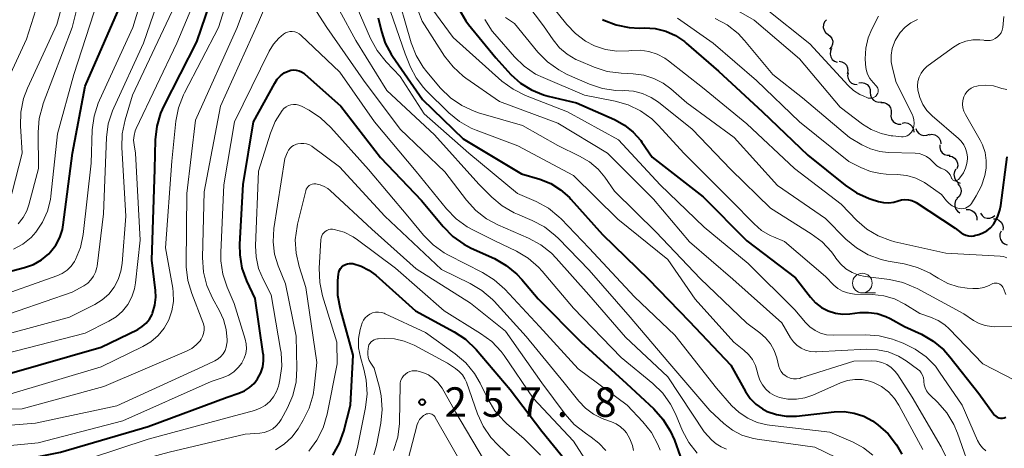
# Model space of a CAD drawing. Units: metres. Extents: x -66000 to -64000, y 28500 to 29785.
# Drawn here: x -65849 to -65724, y 28744 to 28798 of the extents above; entities that cross this region are included whole.
import ezdxf

# ---------------------------------------------------------------- set-up
doc = ezdxf.new("R2010")
doc.units = ezdxf.units.M
for name, color, linetype, lineweight in [('510200_細流', 7, 'Continuous', 30), ('633100_広葉樹林', 7, 'Continuous', 13), ('710100_等高線(計曲線)', 7, 'Continuous', 40), ('710200_等高線(主曲線)', 7, 'Continuous', 13), ('731200_図化機測定による標高点', 7, 'Continuous', 40)]:
    doc.layers.add(name, color=color, linetype=linetype, lineweight=lineweight)
doc.styles.add('Style-WORKING', font='MS Gothic.ttf')

msp = doc.modelspace()

# ---------------------------------------------------------------- linework, layer by layer
at = {"layer": '510200_細流', "linetype": 'Continuous', "lineweight": 30, "flags": 128}
for points in [[(-65746.88, 28797.98), (-65747.12, 28797.71), (-65747.25, 28797.37), (-65747.27, 28797), (-65747.17, 28796.64), (-65746.97, 28796.34), (-65746.67, 28796.12)], [(-65746.67, 28796.12), (-65746.38, 28795.9), (-65746.17, 28795.6), (-65746.07, 28795.24), (-65746.1, 28794.88), (-65746.23, 28794.53), (-65746.47, 28794.26)], [(-65746.21, 28794.31), (-65746.37, 28793.98), (-65746.41, 28793.62), (-65746.33, 28793.26), (-65746.14, 28792.94), (-65745.86, 28792.71), (-65745.52, 28792.57)], [(-65745.26, 28792.7), (-65744.9, 28792.63), (-65744.58, 28792.46), (-65744.33, 28792.19), (-65744.19, 28791.85), (-65744.15, 28791.49), (-65744.24, 28791.13)], [(-65744.12, 28791.21), (-65744.18, 28790.85), (-65744.12, 28790.49), (-65743.94, 28790.17), (-65743.67, 28789.92), (-65743.34, 28789.77), (-65742.97, 28789.73)], [(-65742.74, 28789.95), (-65742.38, 28789.99), (-65742.02, 28789.92), (-65741.7, 28789.73), (-65741.46, 28789.46), (-65741.32, 28789.12), (-65741.3, 28788.75)], [(-65741.3, 28788.75), (-65741.28, 28788.38), (-65741.14, 28788.04), (-65740.9, 28787.76), (-65740.58, 28787.58), (-65740.22, 28787.5), (-65739.86, 28787.55)], [(-65739.96, 28787.44), (-65739.59, 28787.45), (-65739.24, 28787.33), (-65738.95, 28787.11), (-65738.74, 28786.8), (-65738.65, 28786.45), (-65738.67, 28786.08)], [(-65738.67, 28786.08), (-65738.69, 28785.72), (-65738.59, 28785.36), (-65738.38, 28785.06), (-65738.09, 28784.84), (-65737.74, 28784.72), (-65737.38, 28784.72)], [(-65737.27, 28784.85), (-65736.9, 28784.9), (-65736.54, 28784.84), (-65736.22, 28784.66), (-65735.97, 28784.39), (-65735.82, 28784.05), (-65735.79, 28783.69)], [(-65735.53, 28784.15), (-65735.39, 28783.81), (-65735.15, 28783.53), (-65734.84, 28783.34), (-65734.48, 28783.26), (-65734.12, 28783.3), (-65733.79, 28783.45)], [(-65733.84, 28783.36), (-65733.47, 28783.42), (-65733.11, 28783.36), (-65732.79, 28783.19), (-65732.54, 28782.92), (-65732.39, 28782.58), (-65732.35, 28782.22)], [(-65732.45, 28782.1), (-65732.47, 28781.74), (-65732.37, 28781.38), (-65732.17, 28781.08), (-65731.87, 28780.86), (-65731.52, 28780.75), (-65731.15, 28780.75)], [(-65731.28, 28780.65), (-65730.92, 28780.58), (-65730.6, 28780.39), (-65730.36, 28780.11), (-65730.22, 28779.77), (-65730.2, 28779.41), (-65730.29, 28779.05)], [(-65730.42, 28778.99), (-65730.6, 28778.67), (-65730.67, 28778.31), (-65730.62, 28777.94), (-65730.46, 28777.61), (-65730.2, 28777.35), (-65729.87, 28777.19)], [(-65730.22, 28777.15), (-65729.96, 28776.88), (-65729.81, 28776.55), (-65729.76, 28776.19), (-65729.84, 28775.83), (-65730.02, 28775.51), (-65730.31, 28775.28)], [(-65730.24, 28775.28), (-65730.46, 28774.99), (-65730.57, 28774.64), (-65730.57, 28774.27), (-65730.45, 28773.92), (-65730.22, 28773.63), (-65729.92, 28773.43)], [(-65729.12, 28773.85), (-65728.75, 28773.86), (-65728.4, 28773.75), (-65728.1, 28773.54), (-65727.89, 28773.24), (-65727.78, 28772.89), (-65727.79, 28772.52)], [(-65727.32, 28773.38), (-65727.11, 28773.08), (-65726.82, 28772.86), (-65726.47, 28772.75), (-65726.1, 28772.75), (-65725.76, 28772.87), (-65725.47, 28773.1)], [(-65725.66, 28772.69), (-65725.29, 28772.66), (-65724.96, 28772.51), (-65724.68, 28772.27), (-65724.5, 28771.95), (-65724.43, 28771.59), (-65724.48, 28771.23)], [(-65724.69, 28771.1), (-65724.83, 28770.76), (-65724.85, 28770.39), (-65724.76, 28770.04), (-65724.55, 28769.73), (-65724.26, 28769.51), (-65723.91, 28769.39)]]:
    msp.add_lwpolyline(points, dxfattribs=at)
at = {"layer": '633100_広葉樹林', "linetype": 'Continuous', "lineweight": 13}
msp.add_line((-65742.31, 28763.25), (-65740.64, 28763.25), dxfattribs=at)
msp.add_circle((-65742.31, 28764.5), 1.25, dxfattribs=at)
at = {"layer": '710100_等高線(計曲線)', "linetype": 'Continuous', "lineweight": 40, "flags": 128}
for points, elevation in [([(-65850.64, 28753), (-65839, 28756.35), (-65834.35, 28758.63), (-65833.78, 28758.97), (-65833.27, 28759.41), (-65832.85, 28759.93), (-65832.52, 28760.52), (-65832.45, 28760.69), (-65832.16, 28761.69), (-65832.05, 28762.73), (-65832.09, 28763.58), (-65832.56, 28767.44), (-65832.16, 28779), (-65832.08, 28782.71), (-65831.89, 28784.44), (-65831.4, 28786.12), (-65830.99, 28787.04), (-65826.83, 28795.17), (-65822.81, 28807), (-65820.46, 28815.76)], 230), ([(-65855, 28764.85), (-65848.71, 28766.49), (-65847.58, 28766.89), (-65846.55, 28767.48), (-65845.64, 28768.24), (-65845.42, 28768.47), (-65844.75, 28769.33), (-65844.24, 28770.3), (-65843.91, 28771.34), (-65843.81, 28771.92), (-65842.64, 28781), (-65841, 28789.53), (-65836.03, 28801)], 220), ([(-65793.57, 28799.36), (-65792.69, 28797.86), (-65792.33, 28797.39), (-65788.88, 28793.12), (-65786.94, 28791.02), (-65785.73, 28789.92), (-65784.34, 28789.05), (-65782.82, 28788.43), (-65782.22, 28788.26), (-65778.6, 28787.4), (-65773.79, 28785.29), (-65772.53, 28784.6), (-65771.41, 28783.7), (-65770.46, 28782.61), (-65770.33, 28782.42), (-65769, 28780.5), (-65762.54, 28775.46), (-65757, 28769.88), (-65750.82, 28765.18), (-65748.91, 28762.7), (-65748.26, 28762), (-65747.5, 28761.41), (-65746.64, 28760.97), (-65745.73, 28760.69), (-65744.78, 28760.57), (-65743.89, 28760.6), (-65742.63, 28760.75), (-65741.51, 28760.79), (-65740.41, 28760.63), (-65739.34, 28760.28), (-65738.76, 28760), (-65736.95, 28759), (-65734.81, 28758), (-65733.31, 28757.13), (-65731.98, 28756.02), (-65731.2, 28755.14), (-65727.52, 28750.48), (-65725.67, 28747.89), (-65725.53, 28747.72), (-65725.36, 28747.58), (-65725.17, 28747.47), (-65724.96, 28747.4), (-65724.75, 28747.36), (-65724.52, 28747.36), (-65724.31, 28747.4), (-65724.1, 28747.48)], 220), ([(-65803.79, 28798.21), (-65803.39, 28796.5), (-65802.9, 28794.99), (-65802.16, 28793.59), (-65802, 28793.34), (-65798.16, 28787.84), (-65793, 28782.85), (-65785.61, 28778.39), (-65783.28, 28777.7), (-65781.89, 28777.15), (-65780.63, 28776.37), (-65779.51, 28775.38), (-65779.34, 28775.18), (-65775.33, 28770.67), (-65769.45, 28765), (-65764.32, 28759.68), (-65759, 28754.08), (-65757.13, 28750.71), (-65756.55, 28749.86), (-65755.84, 28749.12), (-65755.01, 28748.52), (-65754.39, 28748.2), (-65753.22, 28747.79), (-65751.99, 28747.59), (-65750.66, 28747.61), (-65745.89, 28748.15), (-65744.61, 28748.18), (-65743.34, 28747.99), (-65742.13, 28747.59), (-65741.01, 28746.98), (-65740.67, 28746.74), (-65740.34, 28746.49), (-65739.04, 28745.33), (-65737.97, 28743.96), (-65737.29, 28742.75)], 230), ([(-65775.3, 28798.02), (-65775.13, 28797.94), (-65773.57, 28797.32), (-65771.93, 28796.98), (-65770.62, 28796.92), (-65769.98, 28796.94), (-65768.62, 28796.85), (-65767.29, 28796.52), (-65766.05, 28795.97), (-65764.91, 28795.21), (-65764.69, 28795.02), (-65760.56, 28791.44), (-65755, 28786.28), (-65749.24, 28780.76), (-65744.49, 28776.94), (-65743.04, 28775.97), (-65741.45, 28775.26), (-65741.17, 28775.17), (-65740.25, 28774.89), (-65739.61, 28774.75), (-65738.95, 28774.72), (-65738.3, 28774.81), (-65737.78, 28774.97), (-65737.35, 28775.1), (-65736.91, 28775.14), (-65736.46, 28775.11), (-65736.03, 28775.01), (-65735.63, 28774.83)], 210), ([(-65819.44, 28762.56), (-65820.47, 28764.78), (-65821.06, 28766.39), (-65821.35, 28768.09), (-65821.37, 28769.45), (-65820.96, 28777.04), (-65819.64, 28785), (-65816.95, 28789.92), (-65816.62, 28790.42), (-65816.21, 28790.85), (-65815.73, 28791.21), (-65815.22, 28791.46), (-65814.89, 28791.56), (-65814.55, 28791.6), (-65814.2, 28791.58), (-65813.86, 28791.5), (-65813.54, 28791.37), (-65813.25, 28791.18), (-65813.16, 28791.1), (-65808.54, 28787), (-65803.51, 28780.49), (-65798.3, 28775), (-65795.56, 28771.69), (-65794.34, 28770.45), (-65792.92, 28769.44), (-65791.99, 28768.96), (-65789.05, 28767.62), (-65787.53, 28766.76), (-65786.19, 28765.66), (-65785.55, 28764.97), (-65783.48, 28762.52), (-65778.01, 28757), (-65772.27, 28751.73), (-65768.8, 28748.52), (-65767.63, 28747.23), (-65766.7, 28745.75), (-65766.18, 28744.54), (-65765.44, 28742.49)], 240), ([(-65735.63, 28774.83), (-65735.46, 28774.73), (-65730.52, 28771.48), (-65729.76, 28770.9), (-65729.47, 28770.71), (-65729.15, 28770.58), (-65728.82, 28770.51), (-65728.48, 28770.49), (-65728.14, 28770.53), (-65728.07, 28770.55), (-65727.53, 28770.69), (-65726.99, 28770.88), (-65726.49, 28771.16), (-65726.04, 28771.53), (-65725.66, 28771.96), (-65725.6, 28772.05), (-65725.15, 28772.87), (-65724.85, 28773.76), (-65724.74, 28774.35), (-65723.93, 28780.57)], 210), ([(-65809.55, 28742.65), (-65808.7, 28744.17), (-65808.18, 28745.69), (-65807.31, 28749), (-65807, 28755.36), (-65808.61, 28761.21), (-65808.93, 28762.93), (-65808.94, 28764.67), (-65808.92, 28764.85), (-65808.85, 28765.63), (-65808.8, 28765.89), (-65808.7, 28766.14), (-65808.57, 28766.37), (-65808.4, 28766.57), (-65808.19, 28766.74), (-65807.96, 28766.87), (-65807.71, 28766.96), (-65807.45, 28767), (-65807.18, 28767), (-65807.02, 28766.98), (-65805.97, 28766.66), (-65805, 28766.17), (-65804.1, 28765.51), (-65799.07, 28761), (-65794.16, 28758.33), (-65792.71, 28757.36), (-65791.35, 28756.06), (-65787.02, 28751), (-65783, 28745.69), (-65779.11, 28740.89)], 250), ([(-65851.3, 28741.56), (-65844.17, 28743), (-65833, 28746.29), (-65823, 28750.03), (-65821.5, 28750.52), (-65820.79, 28750.82), (-65820.14, 28751.23), (-65819.57, 28751.76), (-65819.14, 28752.33), (-65819.07, 28752.42), (-65818.71, 28753.12), (-65818.47, 28753.86), (-65818.36, 28754.64), (-65818.39, 28755.42), (-65818.4, 28755.52), (-65819.44, 28762.56)], 240)]:
    msp.add_lwpolyline(points, dxfattribs=dict(at, elevation=elevation))
at = {"layer": '710200_等高線(主曲線)', "linetype": 'Continuous', "lineweight": 13, "flags": 128}
for points, elevation in [([(-65851, 28790.02), (-65848.49, 28795.51), (-65846.08, 28803), (-65841, 28814.37), (-65839.69, 28817.04)], 212), ([(-65841.63, 28769.02), (-65841.29, 28770.68), (-65840.27, 28779.73), (-65840.11, 28783.99), (-65839.89, 28785.72), (-65839.38, 28787.38), (-65839.21, 28787.77), (-65834.98, 28797), (-65831.44, 28808.56)], 222), ([(-65829.16, 28786.8), (-65828.54, 28788.43), (-65828.4, 28788.71), (-65824.07, 28797), (-65820.9, 28807.1)], 232), ([(-65827, 28785.21), (-65821.73, 28797), (-65817.93, 28807.22)], 234), ([(-65801.52, 28806.48), (-65798.21, 28797.79), (-65795.37, 28793.37), (-65794.3, 28791.99), (-65793.01, 28790.82), (-65792.67, 28790.57), (-65788.4, 28787.6), (-65781, 28784.82), (-65774.68, 28781), (-65768.83, 28775.17), (-65764.26, 28769.74), (-65758.75, 28765), (-65752.55, 28759.45), (-65751.44, 28757.56), (-65751.07, 28757.05), (-65750.62, 28756.6), (-65750.1, 28756.25), (-65749.52, 28755.99), (-65748.91, 28755.83), (-65748.27, 28755.78), (-65748.14, 28755.78), (-65741.77, 28756.1), (-65740.38, 28756.04), (-65739.02, 28755.75), (-65737.73, 28755.22), (-65736.74, 28754.62), (-65735.29, 28753.58), (-65735.03, 28753.36), (-65734.82, 28753.1), (-65734.65, 28752.8), (-65734.54, 28752.48), (-65734.48, 28752.14)], 224), ([(-65838.3, 28783.02), (-65838.08, 28784.75), (-65837.56, 28786.42), (-65837.39, 28786.8), (-65833.62, 28795), (-65829.76, 28806.24)], 224), ([(-65834.81, 28782.08), (-65834.86, 28782.68), (-65834.81, 28783.28), (-65834.65, 28783.86), (-65834.53, 28784.16), (-65829.37, 28795), (-65825, 28805.44)], 228), ([(-65848.84, 28787.95), (-65848.34, 28789.28), (-65844.61, 28797.39), (-65842.52, 28805)], 214), ([(-65850.11, 28768.81), (-65848.94, 28769.47), (-65847.89, 28770.32), (-65847.27, 28771), (-65846.42, 28772.26), (-65845.8, 28773.65), (-65845.43, 28775.13), (-65845.38, 28775.56), (-65844.52, 28783.48), (-65842.44, 28791), (-65838.41, 28803.59)], 218), ([(-65849.51, 28772.05), (-65848.91, 28772.83), (-65848.44, 28773.69), (-65848.18, 28774.44), (-65846.94, 28779.06), (-65846.98, 28783.7), (-65846.85, 28785.43), (-65846.41, 28787.12), (-65846.34, 28787.33), (-65842.67, 28797), (-65841, 28803.64)], 216), ([(-65810.81, 28803), (-65806.64, 28795.36), (-65802.7, 28789), (-65796.67, 28783.33), (-65791, 28777.08), (-65789.38, 28775.44), (-65788.05, 28774.32), (-65786.55, 28773.43), (-65786.13, 28773.25), (-65784.23, 28772.45), (-65782.69, 28771.64), (-65781.31, 28770.57), (-65780.92, 28770.19), (-65777, 28766.15), (-65771.82, 28760.18), (-65767, 28754.55), (-65761.69, 28748.31), (-65759.89, 28746.65), (-65758.81, 28745.82), (-65757.6, 28745.19), (-65756.3, 28744.78), (-65755.67, 28744.67), (-65748.33, 28743.67), (-65745.63, 28742.33)], 234), ([(-65787.16, 28803), (-65782.81, 28797.19), (-65781.59, 28795.41), (-65780.78, 28794.42), (-65779.82, 28793.59), (-65778.72, 28792.94), (-65778.38, 28792.79), (-65776.39, 28791.95), (-65774.73, 28791.42), (-65772.95, 28791.18), (-65771.43, 28791.12), (-65770.08, 28790.94), (-65768.79, 28790.53), (-65767.59, 28789.91), (-65766.65, 28789.21), (-65764.59, 28787.41), (-65758.59, 28783)], 214), ([(-65819, 28797.66), (-65817.19, 28801.94)], 236), ([(-65813.87, 28802.54), (-65810.32, 28797), (-65805.68, 28790.32), (-65801, 28784.07), (-65795.34, 28778.66), (-65792.58, 28775.03), (-65791.41, 28773.74), (-65790.03, 28772.67), (-65788.6, 28771.91), (-65784.7, 28770.22), (-65783.16, 28769.39), (-65781.8, 28768.31), (-65781.19, 28767.68), (-65777.04, 28763), (-65772.38, 28757.62), (-65767, 28752.59), (-65762.41, 28745.59), (-65761.44, 28744.56), (-65760.89, 28744.07), (-65760.26, 28743.68), (-65759.57, 28743.41)], 236), ([(-65801.7, 28802.3), (-65799.61, 28795.06), (-65798.98, 28793.43), (-65798.08, 28791.94), (-65797.63, 28791.37), (-65795.87, 28789.29), (-65794.63, 28788.06), (-65793.2, 28787.07), (-65791.61, 28786.34), (-65791.05, 28786.16), (-65785.48, 28784.52), (-65781, 28781.99), (-65778.22, 28780.66), (-65776.97, 28779.92), (-65775.87, 28778.97), (-65775.03, 28777.97), (-65773.79, 28776.21), (-65768.5, 28771), (-65762.9, 28765.1), (-65757, 28759.4), (-65755.35, 28758.2), (-65754.6, 28757.55)], 226), ([(-65762.41, 28801.59), (-65756.07, 28797.93), (-65750.28, 28793), (-65745.14, 28786.86), (-65742.31, 28784.72), (-65741.18, 28784.01), (-65739.94, 28783.51), (-65738.64, 28783.23), (-65738.43, 28783.21), (-65737.35, 28783.1), (-65737.11, 28783.1), (-65736.86, 28783.14), (-65736.63, 28783.22), (-65736.41, 28783.35), (-65736.22, 28783.5), (-65736.06, 28783.69), (-65735.94, 28783.9), (-65735.9, 28784), (-65735.78, 28784.41), (-65735.73, 28784.83), (-65735.76, 28785.25), (-65735.86, 28785.66), (-65735.99, 28785.96), (-65738, 28790), (-65738.5, 28791.82), (-65738.65, 28792.65), (-65738.66, 28793.49), (-65738.51, 28794.32), (-65738.23, 28795.12), (-65738.13, 28795.33), (-65738, 28795.57), (-65737.5, 28796.35), (-65736.88, 28797.04), (-65736.14, 28797.6), (-65735.32, 28798.03)], 204), ([(-65803, 28801.27), (-65800.36, 28793.64), (-65799.68, 28791.96), (-65798.98, 28790.59), (-65798.06, 28789.36), (-65797.71, 28789), (-65794.83, 28786.16), (-65793.49, 28785.05), (-65791.98, 28784.19), (-65791.34, 28783.93), (-65786.06, 28781.94), (-65779, 28778.2), (-65773.36, 28772.64), (-65767, 28767.49), (-65763.55, 28762.45), (-65758.64, 28757), (-65757.37, 28756), (-65756.77, 28755.44), (-65756.28, 28754.78), (-65755.9, 28754.04), (-65755.7, 28753.43), (-65755.55, 28752.8), (-65755.32, 28752.16), (-65754.99, 28751.56), (-65754.56, 28751.02), (-65754.04, 28750.57), (-65753.45, 28750.22), (-65752.83, 28749.98), (-65751.76, 28749.77), (-65750.68, 28749.75), (-65749.61, 28749.91), (-65748.58, 28750.26), (-65745.1, 28751.81), (-65744.21, 28752.11), (-65743.28, 28752.26), (-65742.34, 28752.24), (-65741.42, 28752.06), (-65740.88, 28751.87), (-65739.88, 28751.36), (-65739, 28750.68), (-65738.24, 28749.86)], 228), ([(-65783, 28801.37), (-65779.83, 28797.37), (-65778.74, 28796.21), (-65777.47, 28795.26), (-65776.33, 28794.67), (-65774.95, 28794.21), (-65773.51, 28793.99), (-65771.98, 28794.03), (-65771.62, 28794.08), (-65770.51, 28794.11), (-65769.42, 28793.96), (-65768.36, 28793.62), (-65767.39, 28793.1), (-65766.92, 28792.76), (-65762.62, 28789.38)], 212), ([(-65854.75, 28757), (-65843, 28760.19), (-65839.8, 28761.8), (-65838.85, 28762.38), (-65838.03, 28763.12), (-65837.34, 28763.99), (-65836.81, 28764.96), (-65836.47, 28766.01), (-65836.31, 28766.98), (-65835.85, 28773), (-65836.36, 28781.75), (-65836.32, 28783.49), (-65835.95, 28785.24), (-65835, 28788.38), (-65830, 28799)], 226), ([(-65806.49, 28799.51), (-65804.78, 28795.59), (-65803.94, 28794.06), (-65802.81, 28792.65), (-65801, 28790.78), (-65797.97, 28786.03), (-65792.28, 28781), (-65786.09, 28775.91), (-65783.72, 28774.87), (-65782.19, 28774.03), (-65780.84, 28772.93), (-65780.56, 28772.66), (-65777, 28768.96), (-65771.23, 28762.77), (-65766.12, 28757.88), (-65760.85, 28751.15), (-65758.93, 28748.96), (-65757.97, 28748.05), (-65756.87, 28747.32), (-65755.66, 28746.79), (-65754.38, 28746.48), (-65754.11, 28746.45), (-65746.43, 28745.57), (-65743.48, 28744.28), (-65742.17, 28743.57), (-65740.99, 28742.63)], 232), ([(-65797, 28799.41), (-65794.28, 28795.72), (-65788.08, 28790.19), (-65786.68, 28789.15), (-65785.08, 28788.35), (-65779.74, 28786.26), (-65773.29, 28782.71), (-65768.01, 28777), (-65762.39, 28771.61), (-65756.82, 28767), (-65750.89, 28761.11), (-65749.52, 28759.48), (-65748.96, 28758.93), (-65748.32, 28758.48), (-65747.61, 28758.15), (-65746.85, 28757.95), (-65746.02, 28757.88), (-65741.92, 28757.93), (-65740.19, 28757.8), (-65738.5, 28757.38), (-65738.28, 28757.3), (-65737.13, 28756.87), (-65735.6, 28756.13), (-65734.22, 28755.15), (-65733.03, 28753.93), (-65732.49, 28753.2), (-65729.65, 28749), (-65727.67, 28744.5), (-65727.4, 28744)], 222), ([(-65754.6, 28799.4), (-65749, 28794.92), (-65744.12, 28789.62), (-65743.42, 28788.98), (-65742.61, 28788.47), (-65742.14, 28788.25), (-65741.73, 28788.08), (-65741.55, 28788.03), (-65741.36, 28788.01), (-65741.18, 28788.02), (-65740.99, 28788.06), (-65740.82, 28788.13), (-65740.66, 28788.23), (-65740.53, 28788.36), (-65740.5, 28788.4), (-65740.41, 28788.52), (-65740.35, 28788.66), (-65740.31, 28788.81), (-65740.3, 28788.97), (-65740.31, 28789.12), (-65740.35, 28789.27), (-65740.42, 28789.41), (-65740.51, 28789.54), (-65740.54, 28789.57), (-65740.94, 28790), (-65741.34, 28790.49), (-65741.64, 28791.05), (-65741.84, 28791.65), (-65741.93, 28792.27), (-65741.93, 28792.38), (-65741.95, 28793), (-65741.87, 28794.36), (-65741.56, 28795.69), (-65741.11, 28796.78)], 202), ([(-65790.27, 28798), (-65789.32, 28796.54), (-65789, 28796.14), (-65786.51, 28793.27), (-65785.26, 28792.06), (-65783.82, 28791.08), (-65782.87, 28790.62), (-65777.62, 28788.38), (-65773.71, 28787.63), (-65772.04, 28787.15), (-65770.47, 28786.39), (-65769.06, 28785.37), (-65768.22, 28784.55), (-65764.99, 28781.01), (-65758.98, 28775.02), (-65756.06, 28772.03), (-65755.1, 28771.2), (-65754.01, 28770.56), (-65753.6, 28770.38), (-65752.19, 28769.81), (-65747, 28765.33), (-65745.92, 28764.25), (-65745.41, 28763.82), (-65744.83, 28763.48), (-65744.21, 28763.25), (-65743.55, 28763.13), (-65743.31, 28763.12), (-65741.02, 28763.06), (-65739.59, 28762.9), (-65738.21, 28762.49), (-65736.9, 28761.83), (-65735, 28760.65), (-65733.64, 28760.19), (-65732.69, 28759.77), (-65731.83, 28759.2), (-65731.27, 28758.69), (-65727, 28754.26), (-65723, 28752.16)], 218), ([(-65787.62, 28798.25), (-65786.49, 28797.51), (-65783.52, 28793.87), (-65782.3, 28792.62), (-65780.88, 28791.6), (-65779.79, 28791.04), (-65776.98, 28789.81), (-65775.33, 28789.25), (-65773.61, 28788.98), (-65772.83, 28788.96), (-65772.56, 28788.97), (-65771.37, 28788.88), (-65770.22, 28788.59), (-65769.13, 28788.1), (-65768.22, 28787.49), (-65763.92, 28784.08), (-65759, 28778.93), (-65753.99, 28774.01), (-65748.82, 28770.78), (-65747.43, 28769.74), (-65746.24, 28768.46), (-65745.8, 28767.87), (-65745.66, 28767.66), (-65745.09, 28766.94), (-65744.39, 28766.33), (-65743.6, 28765.86), (-65742.74, 28765.53), (-65741.95, 28765.36), (-65738.86, 28764.96), (-65737.16, 28764.58), (-65735.54, 28763.92), (-65735.35, 28763.82), (-65729.42, 28760.58), (-65728.21, 28759.76), (-65727.49, 28759.37), (-65726.72, 28759.1), (-65725.9, 28758.97), (-65725.54, 28758.96), (-65722.43, 28758.98)], 216), ([(-65765.8, 28798.2), (-65761.26, 28795)], 208), ([(-65760.99, 28798.15), (-65759.46, 28797.32), (-65758.09, 28796.23), (-65757.28, 28795.36), (-65753.67, 28791), (-65749.93, 28788.07), (-65743.95, 28783), (-65742.39, 28782.09), (-65741.28, 28781.56), (-65740.1, 28781.24), (-65739.02, 28781.12), (-65735.6, 28781.03), (-65735.1, 28780.98), (-65734.62, 28780.83), (-65734.17, 28780.61), (-65733.76, 28780.31), (-65733.58, 28780.13), (-65733.28, 28779.82), (-65732.85, 28779.43), (-65732.36, 28779.13), (-65732.02, 28778.98), (-65731.76, 28778.86), (-65731.52, 28778.7), (-65731.32, 28778.49), (-65731.16, 28778.26), (-65731.03, 28777.98), (-65730.99, 28777.86), (-65730.95, 28777.78), (-65730.9, 28777.7), (-65730.84, 28777.64), (-65730.77, 28777.58), (-65730.69, 28777.54), (-65730.6, 28777.52), (-65730.51, 28777.51), (-65730.42, 28777.51), (-65730.33, 28777.54), (-65730.25, 28777.57), (-65730.17, 28777.62), (-65730.11, 28777.69), (-65729.81, 28778.04), (-65729.45, 28778.54), (-65729.19, 28779.1), (-65729.02, 28779.7), (-65728.96, 28780.32), (-65728.96, 28780.43), (-65728.96, 28780.5), (-65729.03, 28781.06), (-65729.19, 28781.6), (-65729.44, 28782.1), (-65729.77, 28782.56), (-65730.08, 28782.87), (-65733.43, 28785.75), (-65734.1, 28786.43), (-65734.64, 28787.22), (-65735.03, 28788.09), (-65735.27, 28789.03), (-65735.31, 28789.59), (-65735.25, 28790.15), (-65735.1, 28790.69), (-65734.85, 28791.2), (-65734.52, 28791.66), (-65734.12, 28792.05), (-65733.96, 28792.17), (-65730.74, 28794.49), (-65729.98, 28794.95)], 206), ([(-65741.11, 28796.78), (-65740.27, 28798.44)], 202), ([(-65729.98, 28794.95), (-65729.15, 28795.26), (-65728.28, 28795.42), (-65727.4, 28795.44), (-65726.89, 28795.37), (-65726.78, 28795.35), (-65726.43, 28795.32), (-65726.09, 28795.35), (-65725.75, 28795.44), (-65725.43, 28795.59), (-65725.15, 28795.79), (-65724.9, 28796.04), (-65724.7, 28796.32), (-65724.56, 28796.64), (-65724.46, 28797), (-65724.36, 28798.39)], 206), ([(-65853.11, 28746.23), (-65847.31, 28746.69), (-65837, 28748.9), (-65826.09, 28753.91), (-65824.55, 28754.63), (-65824.14, 28754.86), (-65823.78, 28755.16), (-65823.48, 28755.52), (-65823.25, 28755.93), (-65823.09, 28756.36), (-65823.01, 28756.82), (-65823, 28757.06), (-65823, 28757.31), (-65823.11, 28758.61), (-65823.45, 28759.88), (-65823.95, 28760.97), (-65824.86, 28762.6), (-65825.58, 28764.19), (-65826, 28765.88), (-65826.12, 28767.74), (-65825.9, 28776.1), (-65823.82, 28787), (-65819, 28797.66)], 236), ([(-65816.41, 28795.65), (-65815.84, 28796.14), (-65815.58, 28796.3), (-65815.3, 28796.41), (-65815.01, 28796.47), (-65814.71, 28796.48), (-65814.41, 28796.43), (-65814.13, 28796.34), (-65813.86, 28796.19), (-65813.63, 28796.01), (-65808.68, 28791.32), (-65804.27, 28785), (-65799, 28778.7), (-65795.13, 28773.93), (-65793.91, 28772.68), (-65792.5, 28771.66), (-65791.8, 28771.28), (-65789, 28769.89), (-65786.25, 28768.56), (-65784.76, 28767.67), (-65783.44, 28766.53), (-65782.99, 28766.04), (-65779, 28761.33), (-65772.95, 28755.05), (-65768.92, 28751.75), (-65767.67, 28750.53), (-65766.66, 28749.11), (-65766.04, 28747.88), (-65765.14, 28745.75), (-65764.34, 28744.23), (-65763.29, 28742.88)], 238), ([(-65851.86, 28743.74), (-65847, 28744.21), (-65836.22, 28747), (-65825, 28752.01), (-65823.49, 28752.51), (-65822.78, 28752.81), (-65822.14, 28753.23), (-65821.57, 28753.76), (-65821.14, 28754.34), (-65821.1, 28754.39), (-65820.81, 28754.95), (-65820.62, 28755.54), (-65820.54, 28756.16), (-65820.57, 28756.79), (-65820.7, 28757.37), (-65822.09, 28761.91), (-65822.99, 28764.01), (-65823.53, 28765.64), (-65823.78, 28767.35), (-65823.79, 28768.38), (-65823.39, 28777), (-65822.05, 28785), (-65817.64, 28793.98), (-65817.1, 28794.87), (-65816.41, 28795.65)], 238), ([(-65761.26, 28795), (-65755.76, 28790.24), (-65750.3, 28785), (-65744.04, 28779.96), (-65742.52, 28779.19), (-65741.29, 28778.69), (-65740, 28778.42), (-65739.29, 28778.36), (-65737.89, 28778.32), (-65736.67, 28778.18), (-65735.5, 28777.83), (-65734.4, 28777.28), (-65734, 28777), (-65732.25, 28775.75), (-65731.62, 28774.97), (-65731.29, 28774.62), (-65730.91, 28774.34), (-65730.48, 28774.12), (-65730.02, 28773.99), (-65730, 28773.99), (-65729.74, 28773.96), (-65729.48, 28773.97), (-65729.23, 28774.03), (-65728.99, 28774.14), (-65728.77, 28774.28), (-65728.58, 28774.46), (-65728.45, 28774.64), (-65727.84, 28775.59), (-65727.18, 28776.85), (-65726.74, 28778.2), (-65726.59, 28779.1), (-65726.57, 28780.11), (-65726.72, 28781.12), (-65727.05, 28782.08), (-65727.34, 28782.66), (-65729.23, 28785.92), (-65729.43, 28786.34), (-65729.55, 28786.79), (-65729.59, 28787.25), (-65729.55, 28787.71), (-65729.43, 28788.17), (-65729.27, 28788.51), (-65729.05, 28788.81), (-65728.79, 28789.08), (-65728.48, 28789.29), (-65728.14, 28789.45), (-65727.77, 28789.54), (-65727.59, 28789.58), (-65726.63, 28789.65), (-65725.67, 28789.56), (-65724.84, 28789.34), (-65724.59, 28789.26), (-65723.97, 28789.1)], 208), ([(-65762.62, 28789.38), (-65757, 28784.77), (-65750.93, 28779.07), (-65745, 28774.52), (-65743, 28772.46), (-65741.73, 28771.36), (-65740.29, 28770.5), (-65738.73, 28769.9), (-65738.19, 28769.77), (-65731.69, 28768.31), (-65724.82, 28767.94), (-65724.38, 28767.87), (-65723.95, 28767.73)], 212), ([(-65850.73, 28774.43), (-65849.02, 28781), (-65849.23, 28784.5), (-65849.19, 28786.24), (-65848.84, 28787.95)], 214), ([(-65851, 28750.28), (-65839, 28753.86), (-65833.7, 28756.43), (-65832.66, 28757.05), (-65831.75, 28757.84), (-65830.99, 28758.77), (-65830.4, 28759.83), (-65830.01, 28760.97), (-65829.82, 28762.16), (-65829.84, 28763.37), (-65829.9, 28763.86), (-65830.81, 28769), (-65830.01, 28779.99), (-65829.49, 28785.09), (-65829.16, 28786.8)], 232), ([(-65816.05, 28753.96), (-65816.14, 28755.7), (-65816.19, 28756.07), (-65817.39, 28763), (-65818.42, 28765), (-65818.99, 28766.38), (-65819.3, 28767.84), (-65819.37, 28769.25), (-65819, 28778.75), (-65817.49, 28783.58), (-65816.88, 28785.06), (-65816, 28786.44), (-65815.77, 28786.69), (-65815.5, 28786.9), (-65815.2, 28787.06), (-65814.88, 28787.16), (-65814.54, 28787.2), (-65814.2, 28787.19), (-65813.87, 28787.11), (-65813.55, 28786.98), (-65812.59, 28786.47), (-65811.12, 28785.52), (-65809.8, 28784.28), (-65805.05, 28778.95), (-65800.02, 28773), (-65798.05, 28770.61), (-65796.83, 28769.37), (-65795.41, 28768.36), (-65794.86, 28768.06), (-65790.54, 28765.86), (-65789.06, 28764.94), (-65787.73, 28763.74), (-65783.33, 28759), (-65778.4, 28753.6), (-65772.18, 28749), (-65770.18, 28746.88), (-65769.1, 28745.52), (-65768.27, 28743.98), (-65767.99, 28743.26)], 242), ([(-65855.76, 28748.34), (-65849, 28748.52), (-65838.65, 28751.35), (-65828.15, 28755.84), (-65827.49, 28756.19), (-65826.91, 28756.64), (-65826.42, 28757.19), (-65826.3, 28757.36), (-65826.1, 28757.72), (-65825.97, 28758.11), (-65825.9, 28758.52), (-65825.91, 28758.93), (-65825.99, 28759.34), (-65826.06, 28759.55), (-65827.49, 28763.18), (-65827.99, 28764.85), (-65828.18, 28766.59), (-65828.19, 28766.96), (-65828.09, 28775.91), (-65827, 28785.21)], 234), ([(-65853, 28759.8), (-65842.66, 28763.34), (-65841.18, 28764.17), (-65840.7, 28764.5), (-65840.28, 28764.91), (-65839.94, 28765.38), (-65839.69, 28765.91), (-65839.53, 28766.47), (-65839.5, 28766.68), (-65838.69, 28773.31), (-65838.3, 28783.02)], 224), ([(-65758.59, 28783), (-65753.1, 28776.9), (-65747, 28772.72), (-65744.4, 28770.1), (-65743.07, 28768.98), (-65741.57, 28768.1), (-65739.93, 28767.5), (-65739.02, 28767.29), (-65736.98, 28766.94), (-65735.29, 28766.49), (-65733.71, 28765.76), (-65733.31, 28765.51), (-65732.69, 28765.12), (-65731.45, 28764.47), (-65730.12, 28764.05), (-65729, 28763.88), (-65728.26, 28763.82), (-65727.56, 28763.83), (-65726.87, 28763.95), (-65726.22, 28764.2), (-65725.91, 28764.36), (-65725.75, 28764.44), (-65725.57, 28764.49), (-65725.38, 28764.51), (-65725.2, 28764.49), (-65725.02, 28764.45), (-65724.85, 28764.37), (-65724.69, 28764.26), (-65724.56, 28764.13), (-65724.45, 28763.98), (-65724.38, 28763.82), (-65724.08, 28763.05)], 214), ([(-65852.9, 28755.1), (-65841, 28758.15), (-65838, 28759.66), (-65837.08, 28760.23), (-65836.28, 28760.95), (-65835.61, 28761.8), (-65835.1, 28762.76), (-65834.76, 28763.78), (-65834.64, 28764.52), (-65834.05, 28769.95), (-65834.62, 28781), (-65834.81, 28782.08)], 228), ([(-65815.59, 28764.41), (-65816.51, 28766.7), (-65816.96, 28768.2), (-65817.15, 28769.76), (-65817.04, 28771.44), (-65815.64, 28780.36), (-65815.32, 28781.15), (-65815.18, 28781.41), (-65815, 28781.65), (-65814.79, 28781.85), (-65814.54, 28782.01), (-65814.26, 28782.13), (-65814.18, 28782.15), (-65814, 28782.2), (-65813.63, 28782.27), (-65813.26, 28782.27), (-65812.89, 28782.2), (-65812.54, 28782.08), (-65812.22, 28781.89), (-65812.17, 28781.85), (-65808.71, 28779.29), (-65802.96, 28773), (-65795.78, 28766.22), (-65792.12, 28764.46), (-65790.62, 28763.57), (-65789.3, 28762.43), (-65789.07, 28762.19), (-65785, 28757.74), (-65780.17, 28751.83), (-65778.31, 28749.49), (-65777.46, 28748.59), (-65776.46, 28747.84), (-65775.34, 28747.29), (-65775, 28747.16), (-65774.18, 28746.89), (-65773.57, 28746.62), (-65773.01, 28746.25), (-65772.53, 28745.78), (-65772.28, 28745.47), (-65771.83, 28744.71), (-65771.52, 28743.88), (-65771.39, 28743.21)], 244), ([(-65816.83, 28743.31), (-65815.74, 28744.02), (-65814.79, 28744.91), (-65813.98, 28746), (-65813.33, 28747.07), (-65812.55, 28748.63), (-65812.06, 28750.31), (-65811.92, 28751.25), (-65811.6, 28754.4), (-65813, 28763.93), (-65813.86, 28766.61), (-65814.24, 28768.29), (-65814.33, 28770.01), (-65814.11, 28771.72), (-65814.05, 28772.01), (-65813, 28776.24), (-65812.93, 28776.43), (-65812.84, 28776.61), (-65812.71, 28776.77), (-65812.55, 28776.91), (-65812.38, 28777.01), (-65812.19, 28777.09), (-65811.98, 28777.13), (-65811.78, 28777.13), (-65811.72, 28777.12), (-65811.17, 28777.01), (-65810.65, 28776.8), (-65810.18, 28776.51), (-65809.92, 28776.29), (-65804.62, 28771.38), (-65799, 28766.31), (-65792.06, 28761.94), (-65787.62, 28758.38), (-65783, 28751.82), (-65780.07, 28747.86), (-65778.92, 28746.55), (-65777.48, 28745.42), (-65776.75, 28744.94), (-65775.76, 28744.16), (-65774.91, 28743.22)], 246), ([(-65812.62, 28743.16), (-65811.58, 28744.56), (-65810.8, 28746.12), (-65810.29, 28747.83), (-65809, 28754.26), (-65809.04, 28757), (-65810.86, 28762.88), (-65811.23, 28764.58), (-65811.3, 28766.4), (-65811.09, 28770.02), (-65811.06, 28770.26), (-65810.98, 28770.5), (-65810.86, 28770.72), (-65810.71, 28770.91), (-65810.52, 28771.08), (-65810.31, 28771.21), (-65810.08, 28771.3), (-65809.84, 28771.35), (-65809.59, 28771.36), (-65809.38, 28771.33), (-65808.14, 28770.96), (-65806.98, 28770.38), (-65806.43, 28770.01), (-65801.59, 28766.41), (-65795.44, 28761), (-65790.79, 28758.12), (-65789.39, 28757.08), (-65788.19, 28755.81), (-65787.81, 28755.29), (-65784.1, 28749.9), (-65779, 28744.43), (-65776.79, 28741)], 248), ([(-65853, 28762.45), (-65844.6, 28765.41), (-65843.93, 28765.72), (-65843.32, 28766.13), (-65842.8, 28766.64), (-65842.37, 28767.24), (-65842.24, 28767.49), (-65841.63, 28769.02)], 222), ([(-65849.67, 28737.65), (-65841, 28740.13), (-65830.33, 28743), (-65820.7, 28745.3), (-65818.85, 28745.43), (-65818.27, 28745.52), (-65817.71, 28745.71), (-65817.2, 28745.99), (-65816.74, 28746.36), (-65816.36, 28746.8), (-65816.12, 28747.18), (-65815.33, 28748.64), (-65814.63, 28750.24), (-65814.23, 28751.94), (-65814.13, 28753.68), (-65814.24, 28757.76), (-65815.59, 28764.41)], 244), ([(-65806.79, 28742.39), (-65806.43, 28743.6), (-65805.41, 28748.7), (-65805.22, 28750.43), (-65805.33, 28752.17), (-65805.59, 28753.39), (-65806.07, 28755.08), (-65806.29, 28756.26), (-65806.31, 28757.45), (-65806.11, 28758.63), (-65805.85, 28759.46), (-65805.68, 28759.8), (-65805.45, 28760.1), (-65805.18, 28760.36), (-65804.86, 28760.57), (-65804.52, 28760.72), (-65804.15, 28760.81), (-65803.77, 28760.83), (-65803.4, 28760.79), (-65803.04, 28760.68), (-65802.91, 28760.62), (-65797.78, 28758.22), (-65794.01, 28755.51), (-65792.69, 28754.37), (-65791.58, 28753.02), (-65790.85, 28751.77), (-65789.88, 28749.79), (-65788.98, 28748.29), (-65787.84, 28746.98), (-65787.49, 28746.66), (-65785.28, 28744.72), (-65783.17, 28742.62)], 252), ([(-65804.35, 28742.66), (-65804.03, 28743.88), (-65803.48, 28746.71), (-65803.29, 28748.44), (-65803.41, 28750.18), (-65803.64, 28751.25), (-65804.31, 28753.69), (-65804.74, 28754.35), (-65804.93, 28754.69), (-65805.06, 28755.07), (-65805.12, 28755.46), (-65805.12, 28755.78), (-65805.09, 28756.2), (-65805.05, 28756.43), (-65804.97, 28756.65), (-65804.86, 28756.85), (-65804.71, 28757.04), (-65804.53, 28757.19), (-65804.33, 28757.31), (-65804.11, 28757.39), (-65803.88, 28757.44), (-65803.8, 28757.44), (-65803, 28757.47), (-65801.73, 28757.42), (-65800.5, 28757.14), (-65799.24, 28756.61), (-65795, 28754.31), (-65794, 28753.67), (-65793.52, 28753.29), (-65793.11, 28752.84), (-65792.79, 28752.33), (-65792.6, 28751.9)], 254), ([(-65754.6, 28757.55), (-65753.98, 28756.78), (-65753.5, 28755.92), (-65753.19, 28755.02), (-65752.91, 28753.91), (-65752.79, 28753.57), (-65752.61, 28753.26), (-65752.39, 28752.98), (-65752.12, 28752.75), (-65751.84, 28752.58), (-65751.46, 28752.43), (-65751.07, 28752.35), (-65750.67, 28752.34), (-65750.27, 28752.4), (-65750.11, 28752.45), (-65743.41, 28754.59), (-65741.21, 28754.64), (-65740.52, 28754.59), (-65739.85, 28754.43), (-65739.21, 28754.15), (-65738.64, 28753.77), (-65738.14, 28753.29), (-65737.8, 28752.83), (-65735.97, 28750.03), (-65732.32, 28743.68), (-65727.87, 28734.64)], 226), ([(-65849.61, 28739.89), (-65844.2, 28741), (-65833, 28744.67), (-65822.51, 28747.49), (-65819.5, 28748.32), (-65818.79, 28748.59), (-65818.14, 28748.97), (-65817.56, 28749.46), (-65817.08, 28750.05), (-65816.71, 28750.71), (-65816.46, 28751.42), (-65816.42, 28751.58), (-65816.28, 28752.23), (-65816.05, 28753.96)], 242), ([(-65801.84, 28743.25), (-65801.32, 28744.92), (-65801.1, 28746.65), (-65801.1, 28746.89), (-65801.03, 28751.53), (-65801, 28751.85), (-65800.91, 28752.16), (-65800.77, 28752.46), (-65800.58, 28752.72), (-65800.35, 28752.94), (-65800.08, 28753.13), (-65799.78, 28753.26), (-65799.47, 28753.34), (-65799.14, 28753.36), (-65798.88, 28753.34), (-65798.12, 28753.15), (-65797.4, 28752.83), (-65796.76, 28752.39), (-65796.19, 28751.85), (-65795.73, 28751.21), (-65795.69, 28751.14), (-65793.93, 28748.07), (-65789.75, 28741)], 256), ([(-65792.6, 28751.9), (-65791.2, 28747.91), (-65790.48, 28746.32), (-65789.5, 28744.88), (-65788.62, 28743.94), (-65785, 28740.54)], 254), ([(-65734.48, 28752.14), (-65734.48, 28752), (-65734.44, 28751.59), (-65734.33, 28751.2), (-65734.16, 28750.83), (-65733.92, 28750.49), (-65733.75, 28750.31), (-65732.73, 28749.34), (-65731.58, 28748.03), (-65730.68, 28746.54), (-65730.21, 28745.42), (-65728.23, 28739.77)], 224), ([(-65738.24, 28749.86), (-65737.67, 28748.98), (-65734.63, 28743.37)], 228), ([(-65800.28, 28741), (-65798.84, 28746.52), (-65798.72, 28746.85), (-65798.54, 28747.16), (-65798.31, 28747.43), (-65798.04, 28747.66), (-65797.8, 28747.81), (-65797.65, 28747.87), (-65797.49, 28747.91), (-65797.33, 28747.92), (-65797.16, 28747.89), (-65797.01, 28747.84), (-65796.86, 28747.77), (-65796.73, 28747.67), (-65796.62, 28747.55), (-65796.55, 28747.44), (-65792.92, 28741.08)], 258), ([(-65727.4, 28744), (-65727.04, 28743.55), (-65726.61, 28743.18)], 222)]:
    msp.add_lwpolyline(points, dxfattribs=dict(at, elevation=elevation))
at = {"layer": '731200_図化機測定による標高点', "linetype": 'Continuous', "lineweight": 40}
msp.add_circle((-65798.22, 28749.38, 257.76), 0.375, dxfattribs=at)

# ---------------------------------------------------------------- texts
at = {"layer": '731200_図化機測定による標高点', "linetype": 'Continuous', "lineweight": 40, "style": 'Style-WORKING'}
for s, p in [('2', (-65795.37, 28747.51, -10)), ('5', (-65790.62, 28747.51, -10)), ('7', (-65785.87, 28747.51, -10)), ('8', (-65776.37, 28747.51, -10)), ('.', (-65781.12, 28747.51, -10))]:
    msp.add_text(s, height=3.75, dxfattribs=at).set_placement(p)

doc.saveas('drawing.dxf')
